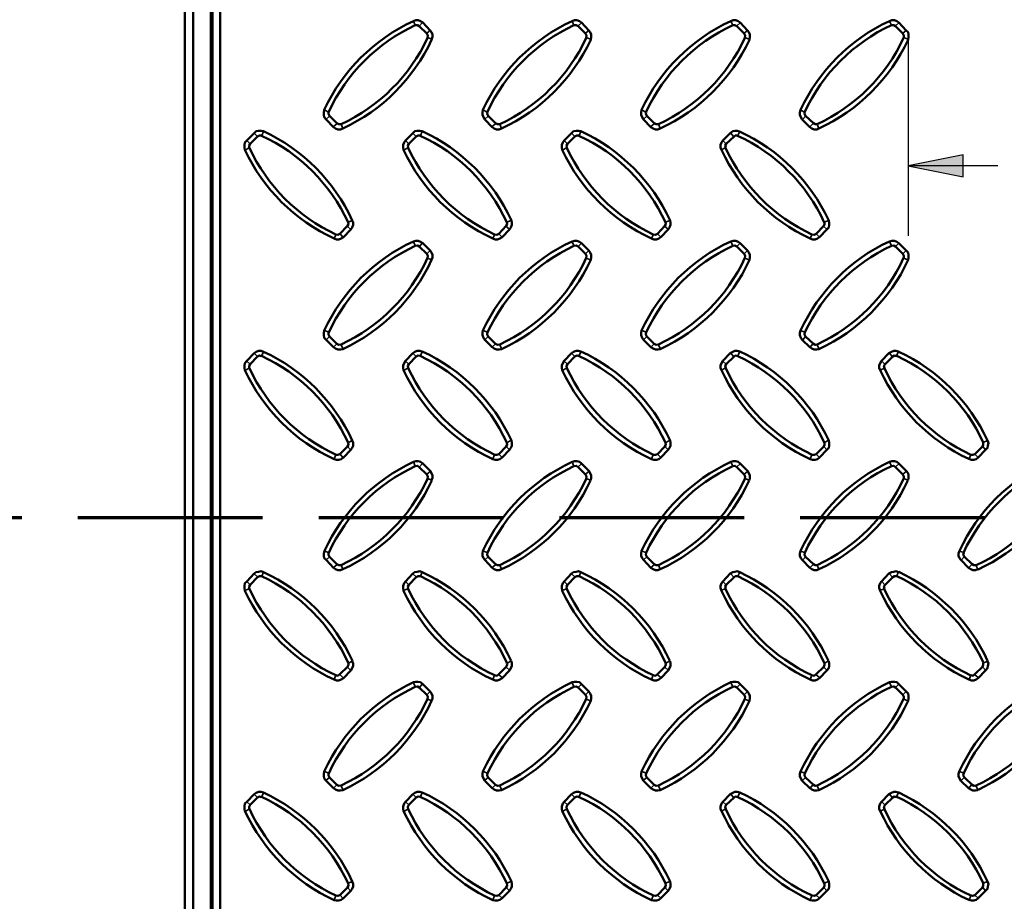
# Model space of a CAD drawing. Units: millimetres. Extents: x 1 to 15.5, y 2 to 11.
# Drawn here: x 2.5 to 4.2, y 6.9 to 8.4 of the extents above; entities that cross this region are included whole.
import ezdxf

# ---------------------------------------------------------------- set-up
doc = ezdxf.new("R2010")
doc.units = ezdxf.units.MM
doc.header["$MEASUREMENT"] = 0
doc.linetypes.add('PDF_IMPORT', pattern=[1, 0.8, -0.2])

msp = doc.modelspace()

# ---------------------------------------------------------------- hatches: boundary and pattern name
at = {"transparency": 33554559}
msp.add_hatch(color=7, dxfattribs=at).paths.add_polyline_path([(4.1733, 8.185), (4.1733, 8.185), (4.075, 8.1658), (4.1733, 8.1458)])

# ---------------------------------------------------------------- linework, layer by layer
at = {"color": 7, "lineweight": 50}
for points in [[(2.7883, 9.7867), (2.7983, 9.7767), (2.7983, 5.1075)], [(2.8467, 5.2508), (2.8467, 9.4683), (3.0042, 9.4683), (3.0042, 9.6692), (3.0042, 9.7283), (7.16, 9.7283), (7.16, 9.6692), (7.16, 9.4683), (7.42, 9.4683), (7.42, 5.2508)], [(2.83, 9.6192), (2.83, 5.2175), (2.8317, 5.2025), (2.8358, 5.1875), (2.8433, 5.1733), (2.8533, 5.1617), (2.865, 5.1517), (2.8792, 5.145), (2.8933, 5.14), (2.9092, 5.1383)], [(2.7833, 8.8075), (2.7833, 6.0758), (2.7817, 6.0608), (2.7775, 6.0458), (2.77, 6.0325), (2.76, 6.0208), (2.7483, 6.0108), (2.735, 6.0033), (2.72, 5.9992), (2.7042, 5.9975)], [(4.0458, 8.4167), (4.0492, 8.4167), (4.0525, 8.415)], [(4.0525, 8.415), (4.0658, 8.4017)], [(4.0658, 8.4017), (4.0675, 8.3983), (4.0675, 8.395)], [(3.6083, 8.255), (3.6067, 8.2583), (3.6075, 8.2617)], [(2.9, 8.205), (2.9133, 8.2183)], [(2.9133, 8.2183), (2.9167, 8.22), (2.92, 8.22)], [(3.1833, 8.205), (3.1967, 8.2183)], [(3.1967, 8.2183), (3.2, 8.22), (3.2042, 8.22)], [(3.4667, 8.205), (3.48, 8.2183)], [(3.48, 8.2183), (3.4833, 8.22), (3.4875, 8.22)], [(3.75, 8.205), (3.7642, 8.2183)], [(3.7642, 8.2183), (3.7667, 8.22), (3.7708, 8.22)], [(2.8983, 8.1983), (2.8983, 8.2017), (2.9, 8.205)], [(3.1825, 8.1983), (3.1817, 8.2017), (3.1833, 8.205)], [(3.4658, 8.1983), (3.465, 8.2017), (3.4667, 8.205)], [(3.7492, 8.1983), (3.7483, 8.2017), (3.75, 8.205)], [(3.9242, 8.0583), (3.9108, 8.0442)], [(3.9258, 8.065), (3.9258, 8.0617), (3.9242, 8.0583)], [(4.0458, 8.0225), (4.0492, 8.0233), (4.0525, 8.0217)], [(4.0525, 8.0217), (4.0658, 8.0083)], [(4.0658, 8.0083), (4.0675, 8.005), (4.0675, 8.0008)], [(2.9, 7.8117), (2.9133, 7.825)], [(2.9133, 7.825), (2.9167, 7.8267), (2.92, 7.8258)], [(2.8983, 7.8042), (2.8983, 7.8083), (2.9, 7.8117)], [(3.9258, 7.6717), (3.9258, 7.6675), (3.9242, 7.6642)], [(3.9108, 7.6508), (3.9075, 7.6492), (3.9033, 7.6492)], [(3.9242, 7.6642), (3.9108, 7.6508)], [(4.0458, 7.6292), (4.0492, 7.63), (4.0525, 7.6275)], [(4.0525, 7.6275), (4.0658, 7.6142)], [(4.0658, 7.6142), (4.0675, 7.6108), (4.0675, 7.6075)], [(3.6083, 7.4675), (3.6067, 7.4708), (3.6075, 7.4742)], [(4.1758, 7.4675), (4.1733, 7.4708), (4.1742, 7.4742)], [(4.1892, 7.4542), (4.1758, 7.4675)], [(4.1958, 7.4525), (4.1925, 7.4525), (4.1892, 7.4542)], [(4.0408, 7.4375), (4.045, 7.44), (4.0492, 7.4408), (4.0533, 7.4417), (4.0575, 7.44)], [(2.9, 7.4175), (2.9133, 7.4308)], [(2.9133, 7.4308), (2.9167, 7.4325), (2.92, 7.4325)], [(3.1833, 7.4175), (3.1967, 7.4308)], [(3.75, 7.4175), (3.7642, 7.4308)], [(4.0342, 7.4175), (4.0475, 7.4308)], [(4.0475, 7.4308), (4.0508, 7.4325), (4.0542, 7.4325)], [(2.8983, 7.4108), (2.8983, 7.4142), (2.9, 7.4175)], [(3.1825, 7.4108), (3.1817, 7.4142), (3.1833, 7.4175)], [(3.4658, 7.4108), (3.465, 7.4142), (3.4667, 7.4175)], [(3.7492, 7.4108), (3.7483, 7.4142), (3.75, 7.4175)], [(4.0325, 7.4108), (4.0317, 7.4142), (4.0342, 7.4175)], [(3.0742, 7.2708), (3.06, 7.2575)], [(3.075, 7.2775), (3.0758, 7.2742), (3.0742, 7.2708)], [(3.3575, 7.2708), (3.3442, 7.2575)], [(3.3583, 7.2775), (3.3592, 7.2742), (3.3575, 7.2708)], [(3.6408, 7.2708), (3.6275, 7.2575)], [(3.6417, 7.2775), (3.6425, 7.2742), (3.6408, 7.2708)], [(3.9242, 7.2708), (3.9108, 7.2575)], [(3.9258, 7.2775), (3.9258, 7.2742), (3.9242, 7.2708)], [(4.2075, 7.2708), (4.1942, 7.2575)], [(4.2092, 7.2775), (4.2092, 7.2742), (4.2075, 7.2708)], [(4.1942, 7.2575), (4.1908, 7.255), (4.1875, 7.2558)], [(4.0458, 7.235), (4.0492, 7.2358), (4.0525, 7.2342)], [(4.0525, 7.2342), (4.0658, 7.2208)], [(4.0658, 7.2208), (4.0675, 7.2175), (4.0675, 7.2133)], [(4.1892, 7.06), (4.1758, 7.0733)], [(4.1958, 7.0592), (4.1925, 7.0583), (4.1892, 7.06)], [(2.9, 7.0242), (2.9133, 7.0375)], [(2.9133, 7.0375), (2.9167, 7.0392), (2.92, 7.0383)], [(2.8983, 7.0167), (2.8983, 7.0208), (2.9, 7.0242)], [(3.9242, 6.8767), (3.9108, 6.8633)], [(3.9258, 6.8842), (3.9258, 6.88), (3.9242, 6.8767)]]:
    msp.add_lwpolyline(points, dxfattribs=at)
at = {"color": 7, "lineweight": 35}
for points in [[(2.8333, 9.3242), (2.8333, 5.4367)], [(3.1917, 8.4242), (3.195, 8.4167)], [(3.475, 8.4242), (3.4783, 8.4167)], [(3.7583, 8.4242), (3.7617, 8.4167)], [(4.0417, 8.4242), (4.045, 8.4167)], [(3.2075, 8.4208), (3.2025, 8.4158)], [(3.2217, 8.4075), (3.2158, 8.4025)], [(3.4917, 8.4208), (3.4858, 8.4158)], [(3.505, 8.4075), (3.4992, 8.4025)], [(3.775, 8.4208), (3.7692, 8.4158)], [(3.7883, 8.4075), (3.7825, 8.4025)], [(4.0583, 8.4208), (4.0525, 8.4158)], [(4.0717, 8.4075), (4.0658, 8.4025)], [(3.2242, 8.3917), (3.2175, 8.395)], [(3.5075, 8.3917), (3.5008, 8.395)], [(3.7908, 8.3917), (3.7842, 8.395)], [(4.0742, 8.3917), (4.0675, 8.395)], [(3.0333, 8.265), (3.04, 8.2617)], [(3.3167, 8.265), (3.3233, 8.2617)], [(3.6, 8.265), (3.6067, 8.2617)], [(3.8833, 8.265), (3.89, 8.2617)], [(3.0358, 8.2492), (3.0417, 8.2542)], [(3.3192, 8.2492), (3.325, 8.2542)], [(3.6025, 8.2492), (3.6083, 8.2542)], [(3.8867, 8.2492), (3.8917, 8.2542)], [(3.0492, 8.2358), (3.055, 8.2408)], [(3.0658, 8.2325), (3.0625, 8.24)], [(3.3325, 8.2358), (3.3383, 8.2408)], [(3.3492, 8.2325), (3.3458, 8.24)], [(3.6158, 8.2358), (3.6217, 8.2408)], [(3.6325, 8.2325), (3.6292, 8.24)], [(3.9, 8.2358), (3.905, 8.2408)], [(3.9158, 8.2325), (3.9125, 8.24)], [(2.8942, 8.2108), (2.9, 8.205)], [(2.9075, 8.2242), (2.9133, 8.2183)], [(2.9242, 8.2267), (2.9208, 8.22)], [(3.1775, 8.2108), (3.1833, 8.205)], [(3.1908, 8.2242), (3.1967, 8.2183)], [(3.2075, 8.2267), (3.2042, 8.22)], [(3.4608, 8.2108), (3.4667, 8.205)], [(3.4742, 8.2242), (3.48, 8.2183)], [(3.4908, 8.2267), (3.4875, 8.22)], [(3.7442, 8.2108), (3.75, 8.205)], [(3.7583, 8.2242), (3.7633, 8.2183)], [(3.7742, 8.2267), (3.7708, 8.22)], [(2.8917, 8.1942), (2.8983, 8.1975)], [(3.175, 8.1942), (3.1817, 8.1975)], [(3.4583, 8.1942), (3.465, 8.1975)], [(3.7417, 8.1942), (3.7483, 8.1975)], [(3.0792, 8.0525), (3.0742, 8.0575)], [(3.0825, 8.0683), (3.0758, 8.065)], [(3.3633, 8.0525), (3.3575, 8.0575)], [(3.3658, 8.0683), (3.3592, 8.065)], [(3.6467, 8.0525), (3.6408, 8.0575)], [(3.6492, 8.0683), (3.6425, 8.065)], [(3.93, 8.0525), (3.9242, 8.0575)], [(3.9325, 8.0683), (3.9258, 8.065)], [(3.05, 8.0358), (3.0533, 8.0425)], [(3.0658, 8.0383), (3.0608, 8.0442)], [(3.3333, 8.0358), (3.3367, 8.0425)], [(3.35, 8.0383), (3.3442, 8.0442)], [(3.6167, 8.0358), (3.62, 8.0425)], [(3.6333, 8.0383), (3.6275, 8.0442)], [(3.9, 8.0358), (3.9033, 8.0425)], [(3.9167, 8.0383), (3.9108, 8.0442)], [(3.1917, 8.03), (3.195, 8.0233)], [(3.2075, 8.0275), (3.2025, 8.0217)], [(3.475, 8.03), (3.4783, 8.0233)], [(3.4917, 8.0275), (3.4858, 8.0217)], [(3.7583, 8.03), (3.7617, 8.0233)], [(3.775, 8.0275), (3.7692, 8.0217)], [(4.0417, 8.03), (4.045, 8.0233)], [(4.0583, 8.0275), (4.0525, 8.0217)], [(3.2217, 8.0142), (3.2158, 8.0083)], [(3.2242, 7.9975), (3.2175, 8.0008)], [(3.505, 8.0142), (3.4992, 8.0083)], [(3.5075, 7.9975), (3.5008, 8.0008)], [(3.7883, 8.0142), (3.7825, 8.0083)], [(3.7908, 7.9975), (3.7842, 8.0008)], [(4.0717, 8.0142), (4.0658, 8.0083)], [(4.0742, 7.9975), (4.0675, 8.0008)], [(3.0333, 7.8717), (3.04, 7.8683)], [(3.0358, 7.855), (3.0417, 7.8608)], [(3.3167, 7.8717), (3.3233, 7.8683)], [(3.3192, 7.855), (3.325, 7.8608)], [(3.6, 7.8717), (3.6067, 7.8683)], [(3.6025, 7.855), (3.6083, 7.8608)], [(3.8833, 7.8717), (3.89, 7.8683)], [(3.8867, 7.855), (3.8917, 7.8608)], [(3.0492, 7.8417), (3.055, 7.8475)], [(3.0658, 7.8392), (3.0625, 7.8458)], [(3.3325, 7.8417), (3.3383, 7.8475)], [(3.3492, 7.8392), (3.3458, 7.8458)], [(3.6158, 7.8417), (3.6217, 7.8475)], [(3.6325, 7.8392), (3.6292, 7.8458)], [(3.9, 7.8417), (3.905, 7.8475)], [(3.9158, 7.8392), (3.9125, 7.8458)], [(2.9075, 7.8308), (2.9133, 7.825)], [(2.9242, 7.8333), (2.9208, 7.8267)], [(3.1908, 7.8308), (3.1967, 7.825)], [(3.2075, 7.8333), (3.2042, 7.8267)], [(3.4742, 7.8308), (3.48, 7.825)], [(3.4908, 7.8333), (3.4875, 7.8267)], [(3.7583, 7.8308), (3.7633, 7.825)], [(3.7742, 7.8333), (3.7708, 7.8267)], [(4.0417, 7.8308), (4.0467, 7.825)], [(4.0575, 7.8333), (4.0542, 7.8267)], [(2.8942, 7.8167), (2.9, 7.8117)], [(3.1775, 7.8167), (3.1833, 7.8117)], [(3.4608, 7.8167), (3.4667, 7.8117)], [(3.7442, 7.8167), (3.75, 7.8117)], [(4.0283, 7.8167), (4.0333, 7.8117)], [(2.8917, 7.8008), (2.8983, 7.8042)], [(3.175, 7.8008), (3.1817, 7.8042)], [(3.4583, 7.8008), (3.465, 7.8042)], [(3.7417, 7.8008), (3.7483, 7.8042)], [(4.025, 7.8008), (4.0325, 7.8042)], [(3.0825, 7.675), (3.0758, 7.6717)], [(3.3658, 7.675), (3.3592, 7.6717)], [(3.6492, 7.675), (3.6425, 7.6717)], [(3.9325, 7.675), (3.9258, 7.6717)], [(4.2167, 7.675), (4.2092, 7.6717)], [(3.05, 7.6425), (3.0533, 7.6492)], [(3.0658, 7.645), (3.0608, 7.6508)], [(3.0792, 7.6583), (3.0742, 7.6642)], [(3.3333, 7.6425), (3.3367, 7.6492)], [(3.35, 7.645), (3.3442, 7.6508)], [(3.3633, 7.6583), (3.3575, 7.6642)], [(3.6167, 7.6425), (3.62, 7.6492)], [(3.6333, 7.645), (3.6275, 7.6508)], [(3.6467, 7.6583), (3.6408, 7.6642)], [(3.9, 7.6425), (3.9033, 7.6492)], [(3.9167, 7.645), (3.9108, 7.6508)], [(3.93, 7.6583), (3.9242, 7.6642)], [(4.1842, 7.6425), (4.1867, 7.6492)], [(4.2, 7.645), (4.1942, 7.6508)], [(4.2133, 7.6583), (4.2083, 7.6642)], [(3.1917, 7.6367), (3.195, 7.6292)], [(3.2075, 7.6333), (3.2025, 7.6283)], [(3.475, 7.6367), (3.4783, 7.6292)], [(3.4917, 7.6333), (3.4858, 7.6283)], [(3.7583, 7.6367), (3.7617, 7.6292)], [(3.775, 7.6333), (3.7692, 7.6283)], [(4.0417, 7.6367), (4.045, 7.6292)], [(4.0583, 7.6333), (4.0525, 7.6283)], [(3.2217, 7.62), (3.2158, 7.615)], [(3.505, 7.62), (3.4992, 7.615)], [(3.7883, 7.62), (3.7825, 7.615)], [(4.0717, 7.62), (4.0658, 7.615)], [(3.2242, 7.6042), (3.2175, 7.6075)], [(3.5075, 7.6042), (3.5008, 7.6075)], [(3.7908, 7.6042), (3.7842, 7.6075)], [(4.0742, 7.6042), (4.0675, 7.6075)], [(3.0333, 7.4775), (3.04, 7.475)], [(3.3167, 7.4775), (3.3233, 7.475)], [(3.6, 7.4775), (3.6067, 7.475)], [(3.8833, 7.4775), (3.89, 7.475)], [(4.1667, 7.4775), (4.1742, 7.475)], [(3.0358, 7.4617), (3.0417, 7.4675)], [(3.3192, 7.4617), (3.325, 7.4675)], [(3.6025, 7.4617), (3.6083, 7.4675)], [(3.8867, 7.4617), (3.8917, 7.4675)], [(4.17, 7.4617), (4.175, 7.4675)], [(2.9075, 7.4367), (2.9133, 7.4317)], [(2.9242, 7.44), (2.9208, 7.4325)], [(3.0492, 7.4483), (3.055, 7.4533)], [(3.0658, 7.445), (3.0625, 7.4525)], [(3.1908, 7.4367), (3.1967, 7.4317)], [(3.2075, 7.44), (3.2042, 7.4325)], [(3.3325, 7.4483), (3.3383, 7.4533)], [(3.3492, 7.445), (3.3458, 7.4525)], [(3.4742, 7.4367), (3.48, 7.4317)], [(3.4908, 7.44), (3.4875, 7.4325)], [(3.6158, 7.4483), (3.6217, 7.4533)], [(3.6325, 7.445), (3.6292, 7.4525)], [(3.7583, 7.4367), (3.7633, 7.4317)], [(3.7742, 7.44), (3.7708, 7.4325)], [(3.9, 7.4483), (3.905, 7.4533)], [(3.9158, 7.445), (3.9125, 7.4525)], [(4.0417, 7.4367), (4.0467, 7.4317)], [(4.0575, 7.44), (4.0542, 7.4325)], [(4.1833, 7.4483), (4.1883, 7.4533)], [(4.1992, 7.445), (4.1958, 7.4525)], [(2.8942, 7.4233), (2.9, 7.4175)], [(3.1775, 7.4233), (3.1833, 7.4175)], [(3.4608, 7.4233), (3.4667, 7.4175)], [(3.7442, 7.4233), (3.75, 7.4175)], [(4.0283, 7.4233), (4.0333, 7.4175)], [(2.8917, 7.4075), (2.8983, 7.41)], [(3.175, 7.4075), (3.1817, 7.41)], [(3.4583, 7.4075), (3.465, 7.41)], [(3.7417, 7.4075), (3.7483, 7.41)], [(4.025, 7.4075), (4.0325, 7.41)], [(3.0825, 7.2808), (3.0758, 7.2775)], [(3.3658, 7.2808), (3.3592, 7.2775)], [(3.6492, 7.2808), (3.6425, 7.2775)], [(3.9325, 7.2808), (3.9258, 7.2775)], [(4.2167, 7.2808), (4.2092, 7.2775)], [(3.0792, 7.265), (3.0742, 7.27)], [(3.3633, 7.265), (3.3575, 7.27)], [(3.6467, 7.265), (3.6408, 7.27)], [(3.93, 7.265), (3.9242, 7.27)], [(4.2133, 7.265), (4.2083, 7.27)], [(3.05, 7.2483), (3.0533, 7.2558)], [(3.0658, 7.2517), (3.0608, 7.2567)], [(3.3333, 7.2483), (3.3367, 7.2558)], [(3.35, 7.2517), (3.3442, 7.2567)], [(3.6167, 7.2483), (3.62, 7.2558)], [(3.6333, 7.2517), (3.6275, 7.2567)], [(3.9, 7.2483), (3.9033, 7.2558)], [(3.9167, 7.2517), (3.9108, 7.2567)], [(4.1842, 7.2483), (4.1867, 7.2558)], [(4.2, 7.2517), (4.1942, 7.2567)], [(3.1917, 7.2425), (3.195, 7.2358)], [(3.2075, 7.24), (3.2025, 7.2342)], [(3.2217, 7.2267), (3.2158, 7.2208)], [(3.475, 7.2425), (3.4783, 7.2358)], [(3.4917, 7.24), (3.4858, 7.2342)], [(3.505, 7.2267), (3.4992, 7.2208)], [(3.7583, 7.2425), (3.7617, 7.2358)], [(3.775, 7.24), (3.7692, 7.2342)], [(3.7883, 7.2267), (3.7825, 7.2208)], [(4.0417, 7.2425), (4.045, 7.2358)], [(4.0583, 7.24), (4.0525, 7.2342)], [(4.0717, 7.2267), (4.0658, 7.2208)], [(3.2242, 7.21), (3.2175, 7.2133)], [(3.5075, 7.21), (3.5008, 7.2133)], [(3.7908, 7.21), (3.7842, 7.2133)], [(4.0742, 7.21), (4.0675, 7.2133)], [(3.0333, 7.0842), (3.04, 7.0808)], [(3.0358, 7.0683), (3.0417, 7.0733)], [(3.3167, 7.0842), (3.3233, 7.0808)], [(3.3192, 7.0683), (3.325, 7.0733)], [(3.6, 7.0842), (3.6067, 7.0808)], [(3.6025, 7.0683), (3.6083, 7.0733)], [(3.8833, 7.0842), (3.89, 7.0808)], [(3.8867, 7.0683), (3.8917, 7.0733)], [(4.1667, 7.0842), (4.1742, 7.0808)], [(4.17, 7.0683), (4.175, 7.0733)], [(3.0492, 7.0542), (3.055, 7.06)], [(3.0658, 7.0517), (3.0625, 7.0583)], [(3.3325, 7.0542), (3.3383, 7.06)], [(3.3492, 7.0517), (3.3458, 7.0583)], [(3.6158, 7.0542), (3.6217, 7.06)], [(3.6325, 7.0517), (3.6292, 7.0583)], [(3.9, 7.0542), (3.905, 7.06)], [(3.9158, 7.0517), (3.9125, 7.0583)], [(4.1833, 7.0542), (4.1883, 7.06)], [(4.1992, 7.0517), (4.1958, 7.0583)], [(2.9075, 7.0433), (2.9133, 7.0375)], [(2.9242, 7.0458), (2.9208, 7.0392)], [(3.1908, 7.0433), (3.1967, 7.0375)], [(3.2075, 7.0458), (3.2042, 7.0392)], [(3.4742, 7.0433), (3.48, 7.0375)], [(3.4908, 7.0458), (3.4875, 7.0392)], [(3.7583, 7.0433), (3.7633, 7.0375)], [(3.7742, 7.0458), (3.7708, 7.0392)], [(4.0417, 7.0433), (4.0467, 7.0375)], [(4.0575, 7.0458), (4.0542, 7.0392)], [(2.8917, 7.0133), (2.8983, 7.0167)], [(2.8942, 7.03), (2.9, 7.0242)], [(3.175, 7.0133), (3.1817, 7.0167)], [(3.1775, 7.03), (3.1833, 7.0242)], [(3.4583, 7.0133), (3.465, 7.0167)], [(3.4608, 7.03), (3.4667, 7.0242)], [(3.7417, 7.0133), (3.7483, 7.0167)], [(3.7442, 7.03), (3.75, 7.0242)], [(4.025, 7.0133), (4.0325, 7.0167)], [(4.0283, 7.03), (4.0333, 7.0242)], [(3.0792, 6.8708), (3.0742, 6.8767)], [(3.0825, 6.8875), (3.0758, 6.8842)], [(3.3633, 6.8708), (3.3575, 6.8767)], [(3.3658, 6.8875), (3.3592, 6.8842)], [(3.6467, 6.8708), (3.6408, 6.8767)], [(3.6492, 6.8875), (3.6425, 6.8842)], [(3.93, 6.8708), (3.9242, 6.8767)], [(3.9325, 6.8875), (3.9258, 6.8842)], [(4.2133, 6.8708), (4.2083, 6.8767)], [(4.2167, 6.8875), (4.2092, 6.8842)], [(3.05, 6.855), (3.0533, 6.8617)], [(3.0658, 6.8575), (3.0608, 6.8633)], [(3.3333, 6.855), (3.3367, 6.8617)], [(3.35, 6.8575), (3.3442, 6.8633)], [(3.6167, 6.855), (3.62, 6.8617)], [(3.6333, 6.8575), (3.6275, 6.8633)], [(3.9, 6.855), (3.9033, 6.8617)], [(3.9167, 6.8575), (3.9108, 6.8633)], [(4.1842, 6.855), (4.1867, 6.8617)], [(4.2, 6.8575), (4.1942, 6.8633)]]:
    msp.add_lwpolyline(points, dxfattribs=at)
at = {"color": 7, "lineweight": 50}
for points in [[(3.1917, 8.4242), (3.1958, 8.4258), (3.2, 8.4258), (3.2042, 8.4242), (3.2083, 8.4217), (3.2217, 8.4075), (3.2242, 8.4042), (3.2258, 8.4), (3.2258, 8.3958), (3.2242, 8.3908, -0.177098), (3.0658, 8.2325), (3.0617, 8.2308), (3.0567, 8.2308), (3.0525, 8.2325), (3.0492, 8.235), (3.0358, 8.2483), (3.0325, 8.2525), (3.0317, 8.2567), (3.0317, 8.2608), (3.0325, 8.2658, -0.177098)], [(3.3492, 8.2325), (3.345, 8.2308), (3.34, 8.2308), (3.3358, 8.2325), (3.3325, 8.235), (3.3192, 8.2483), (3.3167, 8.2525), (3.315, 8.2567), (3.315, 8.2608), (3.3158, 8.2658, -0.177098), (3.475, 8.4242), (3.4792, 8.4258), (3.4833, 8.4258), (3.4883, 8.4242), (3.4917, 8.4217), (3.505, 8.4075), (3.5075, 8.4042), (3.5092, 8.4), (3.5092, 8.3958), (3.5083, 8.3908, -0.177098)], [(3.6325, 8.2325), (3.6283, 8.2308), (3.6242, 8.2308), (3.62, 8.2325), (3.6158, 8.235), (3.6025, 8.2483), (3.6, 8.2525), (3.5983, 8.2567), (3.5983, 8.2608), (3.5992, 8.2658, -0.177098), (3.7583, 8.4242), (3.7625, 8.4258), (3.7675, 8.4258), (3.7717, 8.4242), (3.775, 8.4217), (3.7883, 8.4075), (3.7908, 8.4042), (3.7925, 8.4), (3.7925, 8.3958), (3.7917, 8.3908, -0.177098)], [(3.9158, 8.2325), (3.9117, 8.2308), (3.9075, 8.2308), (3.9033, 8.2325), (3.8992, 8.235), (3.8858, 8.2483), (3.8833, 8.2525), (3.8817, 8.2567), (3.8817, 8.2608), (3.883, 8.2657, -0.177098), (4.0417, 8.4242), (4.0458, 8.4258), (4.0508, 8.4258), (4.055, 8.4242), (4.0583, 8.4217), (4.0717, 8.4075), (4.075, 8.4042), (4.0758, 8.4), (4.0758, 8.3958), (4.075, 8.3908, -0.177098)], [(2.8908, 8.1942), (2.89, 8.1983), (2.89, 8.2033), (2.8908, 8.2075), (2.8942, 8.2108), (2.9075, 8.2242), (2.9108, 8.2275), (2.915, 8.2283), (2.92, 8.2283), (2.9242, 8.2275, -0.177098), (3.0825, 8.0683), (3.0842, 8.0642), (3.0842, 8.06), (3.0825, 8.0558), (3.08, 8.0517), (3.0667, 8.0383), (3.0625, 8.0358), (3.0583, 8.0342), (3.0542, 8.0342), (3.05, 8.0358, -0.177098)], [(3.1742, 8.1942), (3.1733, 8.1983), (3.1733, 8.2033), (3.175, 8.2075), (3.1775, 8.2108), (3.1908, 8.2242), (3.1942, 8.2275), (3.1983, 8.2283), (3.2033, 8.2283), (3.2075, 8.2275, -0.177098), (3.3667, 8.0683), (3.3675, 8.0642), (3.3675, 8.06), (3.3658, 8.0558), (3.3633, 8.0517), (3.35, 8.0383), (3.3458, 8.0358), (3.3417, 8.0342), (3.3375, 8.0342), (3.3333, 8.0358, -0.177098)], [(3.4575, 8.1942), (3.4567, 8.1983), (3.4567, 8.2033), (3.4583, 8.2075), (3.4608, 8.2108), (3.4742, 8.2242), (3.4775, 8.2275), (3.4825, 8.2283), (3.4867, 8.2283), (3.4908, 8.2275, -0.177098), (3.65, 8.0683), (3.6508, 8.0642), (3.6508, 8.06), (3.6492, 8.0558), (3.6467, 8.0517), (3.6333, 8.0383), (3.63, 8.0358), (3.6258, 8.0342), (3.6208, 8.0342), (3.6167, 8.0358, -0.177098)], [(3.7417, 8.1942), (3.74, 8.1983), (3.74, 8.2033), (3.7417, 8.2075), (3.7442, 8.2108), (3.7575, 8.2242), (3.7617, 8.2275), (3.7658, 8.2283), (3.77, 8.2283), (3.7741, 8.227, -0.177098), (3.9333, 8.0683), (3.9342, 8.0642), (3.9342, 8.06), (3.9333, 8.0558), (3.93, 8.0517), (3.9167, 8.0383), (3.9133, 8.0358), (3.9092, 8.0342), (3.9042, 8.0342), (3.9, 8.0358, -0.177098)], [(3.0658, 7.8383), (3.0617, 7.8375), (3.0567, 7.8375), (3.0525, 7.8392), (3.0492, 7.8417), (3.0358, 7.855), (3.0325, 7.8583), (3.0317, 7.8633), (3.0317, 7.8675), (3.0325, 7.8717, -0.177098), (3.1917, 8.0308), (3.1958, 8.0317), (3.2, 8.0317), (3.2042, 8.03), (3.2083, 8.0275), (3.2217, 8.0142), (3.2242, 8.0108), (3.2258, 8.0067), (3.2258, 8.0017), (3.2242, 7.9975, -0.177098)], [(3.3492, 7.8383), (3.345, 7.8375), (3.34, 7.8375), (3.3358, 7.8392), (3.3325, 7.8417), (3.3192, 7.855), (3.3167, 7.8583), (3.315, 7.8633), (3.315, 7.8675), (3.3158, 7.8717, -0.177098), (3.475, 8.0308), (3.4792, 8.0317), (3.4833, 8.0317), (3.4883, 8.03), (3.4917, 8.0275), (3.505, 8.0142), (3.5075, 8.0108), (3.5092, 8.0067), (3.5092, 8.0017), (3.5083, 7.9975, -0.177098)], [(3.6325, 7.8383), (3.6283, 7.8375), (3.6242, 7.8375), (3.62, 7.8392), (3.6158, 7.8417), (3.6025, 7.855), (3.6, 7.8583), (3.5983, 7.8633), (3.5983, 7.8675), (3.5992, 7.8717, -0.177098), (3.7583, 8.0308), (3.7625, 8.0317), (3.7675, 8.0317), (3.7717, 8.03), (3.775, 8.0275), (3.7883, 8.0142), (3.7908, 8.0108), (3.7925, 8.0067), (3.7925, 8.0017), (3.7917, 7.9975, -0.177098)], [(3.9158, 7.8383), (3.9117, 7.8375), (3.9075, 7.8375), (3.9033, 7.8392), (3.8992, 7.8417), (3.8858, 7.855), (3.8833, 7.8583), (3.8817, 7.8633), (3.8817, 7.8675), (3.883, 7.8716, -0.177098), (4.0417, 8.0308), (4.0458, 8.0317), (4.0508, 8.0317), (4.055, 8.03), (4.0583, 8.0275), (4.0717, 8.0142), (4.075, 8.0108), (4.0758, 8.0067), (4.0758, 8.0017), (4.075, 7.9975, -0.177098)], [(2.8908, 7.8008), (2.89, 7.805), (2.89, 7.8092), (2.8908, 7.8133), (2.8942, 7.8175), (2.9075, 7.8308), (2.9108, 7.8333), (2.915, 7.835), (2.92, 7.835), (2.9241, 7.8337, -0.177098), (3.0825, 7.675), (3.0842, 7.6708), (3.0842, 7.6658), (3.0825, 7.6617), (3.08, 7.6583), (3.0667, 7.645), (3.0625, 7.6417), (3.0583, 7.6408), (3.0542, 7.6408), (3.05, 7.6417, -0.177098)], [(3.3667, 7.675), (3.3675, 7.6708), (3.3675, 7.6658), (3.3658, 7.6617), (3.3633, 7.6583), (3.35, 7.645), (3.3458, 7.6417), (3.3417, 7.6408), (3.3375, 7.6408), (3.3333, 7.6417, -0.177098), (3.1742, 7.8008), (3.1733, 7.805), (3.1733, 7.8092), (3.175, 7.8133), (3.1775, 7.8175), (3.1908, 7.8308), (3.1942, 7.8333), (3.1983, 7.835), (3.2033, 7.835), (3.2075, 7.8342, -0.177098)], [(3.4575, 7.8008), (3.4567, 7.805), (3.4567, 7.8092), (3.4583, 7.8133), (3.4608, 7.8175), (3.4742, 7.8308), (3.4775, 7.8333), (3.4825, 7.835), (3.4867, 7.835), (3.4908, 7.8342, -0.177098), (3.65, 7.675), (3.6508, 7.6708), (3.6508, 7.6658), (3.6492, 7.6617), (3.6467, 7.6583), (3.6333, 7.645), (3.63, 7.6417), (3.6258, 7.6408), (3.6208, 7.6408), (3.6167, 7.6417, -0.177098)], [(3.7417, 7.8008), (3.74, 7.805), (3.74, 7.8092), (3.7417, 7.8133), (3.7442, 7.8175), (3.7575, 7.8308), (3.7617, 7.8333), (3.7658, 7.835), (3.77, 7.835), (3.7742, 7.8342, -0.177098), (3.9333, 7.675), (3.9342, 7.6708), (3.9342, 7.6658), (3.9333, 7.6617), (3.93, 7.6583), (3.9167, 7.645), (3.9133, 7.6417), (3.9092, 7.6408), (3.9042, 7.6408), (3.9, 7.6417, -0.177098)], [(3.0658, 7.0508), (3.0617, 7.05), (3.0567, 7.05), (3.0525, 7.0517), (3.0492, 7.0542), (3.0358, 7.0675), (3.0325, 7.0717), (3.0317, 7.0758), (3.0317, 7.08), (3.0325, 7.0842, -0.177098), (3.1917, 7.2433), (3.1958, 7.2442), (3.2, 7.2442), (3.2042, 7.2433), (3.2083, 7.24), (3.2217, 7.2267), (3.2242, 7.2233), (3.2258, 7.2192), (3.2258, 7.2142), (3.2242, 7.21, -0.177098)], [(3.3492, 7.0508), (3.345, 7.05), (3.34, 7.05), (3.3358, 7.0517), (3.3325, 7.0542), (3.3192, 7.0675), (3.3167, 7.0717), (3.315, 7.0758), (3.315, 7.08), (3.3158, 7.0842, -0.177098), (3.475, 7.2433), (3.4792, 7.2442), (3.4833, 7.2442), (3.4883, 7.2433), (3.4917, 7.24), (3.505, 7.2267), (3.5075, 7.2233), (3.5092, 7.2192), (3.5092, 7.2142), (3.5083, 7.21, -0.177098)], [(3.6325, 7.0508), (3.6283, 7.05), (3.6242, 7.05), (3.62, 7.0517), (3.6158, 7.0542), (3.6025, 7.0675), (3.6, 7.0717), (3.5983, 7.0758), (3.5983, 7.08), (3.5992, 7.0842, -0.177098), (3.7583, 7.2433), (3.7625, 7.2442), (3.7675, 7.2442), (3.7717, 7.2433), (3.775, 7.24), (3.7883, 7.2267), (3.7908, 7.2233), (3.7925, 7.2192), (3.7925, 7.2142), (3.7917, 7.21, -0.177098)], [(3.9158, 7.0508), (3.9117, 7.05), (3.9075, 7.05), (3.9033, 7.0517), (3.8992, 7.0542), (3.8858, 7.0675), (3.8833, 7.0717), (3.8817, 7.0758), (3.8817, 7.08), (3.883, 7.0841, -0.177098), (4.0417, 7.2433), (4.0458, 7.2442), (4.0508, 7.2442), (4.055, 7.2433), (4.0583, 7.24), (4.0717, 7.2267), (4.075, 7.2233), (4.0758, 7.2192), (4.0758, 7.2142), (4.075, 7.21, -0.177098)], [(2.8908, 7.0133), (2.89, 7.0175), (2.89, 7.0217), (2.8908, 7.0267), (2.8942, 7.03), (2.9075, 7.0433), (2.9108, 7.0458), (2.915, 7.0475), (2.92, 7.0475), (2.9241, 7.0462, -0.177098), (3.0825, 6.8875), (3.0842, 6.8833), (3.0842, 6.8783), (3.0825, 6.8742), (3.08, 6.8708), (3.0667, 6.8575), (3.0625, 6.855), (3.0583, 6.8533), (3.0542, 6.8533), (3.05, 6.8542, -0.177098)], [(3.3667, 6.8875), (3.3675, 6.8833), (3.3675, 6.8783), (3.3658, 6.8742), (3.3633, 6.8708), (3.35, 6.8575), (3.3458, 6.855), (3.3417, 6.8533), (3.3375, 6.8533), (3.3333, 6.8542, -0.177098), (3.1742, 7.0133), (3.1733, 7.0175), (3.1733, 7.0217), (3.175, 7.0267), (3.1775, 7.03), (3.1908, 7.0433), (3.1942, 7.0458), (3.1983, 7.0475), (3.2033, 7.0475), (3.2075, 7.0467, -0.177098)], [(3.4575, 7.0133), (3.4567, 7.0175), (3.4567, 7.0217), (3.4583, 7.0267), (3.4608, 7.03), (3.4742, 7.0433), (3.4775, 7.0458), (3.4825, 7.0475), (3.4867, 7.0475), (3.4908, 7.0467, -0.177098), (3.65, 6.8875), (3.6508, 6.8833), (3.6508, 6.8783), (3.6492, 6.8742), (3.6467, 6.8708), (3.6333, 6.8575), (3.63, 6.855), (3.6258, 6.8533), (3.6208, 6.8533), (3.6167, 6.8542, -0.177098)], [(3.7417, 7.0133), (3.74, 7.0175), (3.74, 7.0217), (3.7417, 7.0267), (3.7442, 7.03), (3.7575, 7.0433), (3.7617, 7.0458), (3.7658, 7.0475), (3.77, 7.0475), (3.7742, 7.0467, -0.177098), (3.9333, 6.8875), (3.9342, 6.8833), (3.9342, 6.8783), (3.9333, 6.8742), (3.93, 6.8708), (3.9167, 6.8575), (3.9133, 6.855), (3.9092, 6.8533), (3.9042, 6.8533), (3.9, 6.8542, -0.177098)]]:
    msp.add_lwpolyline(points, format="xyb", close=True, dxfattribs=at)
for points in [[(3.0405, 8.2622, -0.177063), (3.195, 8.4167), (3.1992, 8.4167), (3.2017, 8.415), (3.2158, 8.4017), (3.2175, 8.3983), (3.2167, 8.395)], [(3.3238, 8.2622, -0.177063), (3.4783, 8.4167), (3.4825, 8.4167), (3.4858, 8.415), (3.4992, 8.4017), (3.5008, 8.3983), (3.5, 8.395)], [(3.6072, 8.2622, -0.177063), (3.7617, 8.4167), (3.7658, 8.4167), (3.7692, 8.415), (3.7825, 8.4017), (3.7842, 8.3983), (3.7833, 8.395)], [(3.217, 8.3944, -0.177063), (3.0625, 8.24), (3.0583, 8.24), (3.055, 8.2417), (3.0417, 8.255), (3.04, 8.2583), (3.04, 8.2617)], [(3.5003, 8.3944, -0.177063), (3.3458, 8.24), (3.3417, 8.24), (3.3383, 8.2417), (3.325, 8.255), (3.3233, 8.2583), (3.3242, 8.2617)], [(3.7836, 8.3944, -0.177063), (3.6292, 8.24), (3.625, 8.24), (3.6217, 8.2417), (3.6083, 8.255)], [(4.067, 8.3944, -0.177063), (3.9125, 8.24), (3.9092, 8.24), (3.9058, 8.2417), (3.8917, 8.255), (3.89, 8.2583), (3.8908, 8.2617)], [(2.9206, 8.2195, -0.177063), (3.075, 8.065), (3.0758, 8.0617), (3.0742, 8.0583), (3.06, 8.0442), (3.0567, 8.0425), (3.0533, 8.0433, -0.177063), (2.8988, 8.1978)], [(3.2039, 8.2195, -0.177063), (3.3583, 8.065), (3.3592, 8.0617), (3.3575, 8.0583), (3.3442, 8.0442), (3.3408, 8.0425), (3.3367, 8.0433, -0.177063), (3.1822, 8.1978)], [(3.4872, 8.2195, -0.177063), (3.6417, 8.065), (3.6425, 8.0617), (3.6408, 8.0583), (3.6275, 8.0442), (3.6242, 8.0425), (3.62, 8.0433, -0.177063), (3.4655, 8.1978)], [(3.9108, 8.0442), (3.9075, 8.0425), (3.9033, 8.0433, -0.177063), (3.7488, 8.1978)], [(3.0405, 7.8681, -0.177063), (3.195, 8.0225), (3.1992, 8.0233), (3.2017, 8.0217), (3.2158, 8.0083), (3.2175, 8.005), (3.217, 8.0011, -0.177063), (3.0625, 7.8467), (3.0583, 7.8458), (3.055, 7.8475), (3.0417, 7.8608), (3.04, 7.8642), (3.04, 7.8683)], [(3.4783, 8.0225), (3.4825, 8.0233), (3.4858, 8.0217), (3.4992, 8.0083), (3.5008, 8.005), (3.5003, 8.0011, -0.177063), (3.3458, 7.8467), (3.3417, 7.8458), (3.3383, 7.8475), (3.325, 7.8608), (3.3233, 7.8642), (3.3242, 7.8683, -0.177063), (3.4783, 8.0225)], [(3.7617, 8.0225), (3.7658, 8.0233), (3.7692, 8.0217), (3.7825, 8.0083), (3.7842, 8.005), (3.7836, 8.0011, -0.177063), (3.6292, 7.8467), (3.625, 7.8458), (3.6217, 7.8475), (3.6083, 7.8608), (3.6067, 7.8642), (3.6075, 7.8683, -0.177063), (3.7617, 8.0225)], [(4.067, 8.0011, -0.177063), (3.9125, 7.8467), (3.9092, 7.8458), (3.9058, 7.8475), (3.8917, 7.8608), (3.89, 7.8642), (3.8908, 7.8683, -0.177063), (4.0453, 8.0228)], [(2.9206, 7.8262, -0.177063), (3.075, 7.6717), (3.0758, 7.6675), (3.0742, 7.6642), (3.06, 7.6508), (3.0567, 7.6492), (3.0533, 7.6492)], [(3.3369, 7.6497, -0.177063), (3.1825, 7.8042), (3.1817, 7.8083), (3.1833, 7.8117), (3.1967, 7.825), (3.2, 7.8267), (3.2039, 7.8262, -0.177063), (3.3583, 7.6717), (3.3592, 7.6675), (3.3575, 7.6642), (3.3442, 7.6508), (3.3408, 7.6492), (3.3367, 7.6492)], [(3.6203, 7.6497, -0.177063), (3.4658, 7.8042), (3.465, 7.8083), (3.4667, 7.8117), (3.48, 7.825), (3.4833, 7.8267), (3.4875, 7.8258, -0.177063), (3.6417, 7.6717), (3.6425, 7.6675), (3.6408, 7.6642), (3.6275, 7.6508), (3.6242, 7.6492), (3.62, 7.6492)], [(3.9036, 7.6497, -0.177063), (3.7492, 7.8042), (3.7483, 7.8083), (3.75, 7.8117), (3.7642, 7.825), (3.7667, 7.8267), (3.7708, 7.8258, -0.177063), (3.9253, 7.6713)], [(4.0582, 7.8337, -0.177098), (4.2167, 7.675), (4.2183, 7.6708), (4.2175, 7.6658), (4.2167, 7.6617), (4.2133, 7.6583), (4.2, 7.645), (4.1967, 7.6417), (4.1925, 7.6408), (4.1883, 7.6408), (4.1834, 7.6421, -0.177098), (4.025, 7.8008), (4.0233, 7.805), (4.0233, 7.8092), (4.025, 7.8133), (4.0275, 7.8175), (4.0408, 7.8308), (4.045, 7.8333), (4.0492, 7.835), (4.0533, 7.835), (4.0575, 7.8342)], [(4.1869, 7.6497, -0.177063), (4.0325, 7.8042), (4.0317, 7.8083), (4.0342, 7.8117), (4.0475, 7.825), (4.0508, 7.8267), (4.0542, 7.8258)], [(4.0547, 7.8262, -0.177063), (4.2092, 7.6717), (4.2092, 7.6675), (4.2075, 7.6642), (4.1942, 7.6508), (4.1908, 7.6492), (4.1875, 7.6492)], [(3.2245, 7.6034, -0.177098), (3.0658, 7.445), (3.0617, 7.4433), (3.0567, 7.4433), (3.0525, 7.445), (3.0492, 7.4475), (3.0358, 7.4617), (3.0325, 7.465), (3.0317, 7.4692), (3.0317, 7.4733), (3.033, 7.4782, -0.177098), (3.1917, 7.6367), (3.1958, 7.6383), (3.2, 7.6383), (3.2042, 7.6367), (3.2083, 7.6342), (3.2217, 7.6208), (3.2242, 7.6167), (3.2258, 7.6125), (3.2258, 7.6083), (3.2242, 7.6042)], [(3.0405, 7.4747, -0.177063), (3.195, 7.6292), (3.1992, 7.63), (3.2017, 7.6275), (3.2158, 7.6142), (3.2175, 7.6108), (3.2167, 7.6075)], [(3.5079, 7.6034, -0.177098), (3.3492, 7.445), (3.345, 7.4433), (3.34, 7.4433), (3.3358, 7.445), (3.3325, 7.4475), (3.3192, 7.4617), (3.3167, 7.465), (3.315, 7.4692), (3.315, 7.4733), (3.3158, 7.4783, -0.177098), (3.475, 7.6367), (3.4792, 7.6383), (3.4833, 7.6383), (3.4883, 7.6367), (3.4917, 7.6342), (3.505, 7.6208), (3.5075, 7.6167), (3.5092, 7.6125), (3.5092, 7.6083), (3.5083, 7.6042)], [(3.3238, 7.4747, -0.177063), (3.4783, 7.6292), (3.4825, 7.63), (3.4858, 7.6275), (3.4992, 7.6142), (3.5008, 7.6108), (3.5, 7.6075)], [(3.7912, 7.6034, -0.177098), (3.6325, 7.445), (3.6283, 7.4433), (3.6242, 7.4433), (3.62, 7.445), (3.6158, 7.4475), (3.6025, 7.4617), (3.6, 7.465), (3.5983, 7.4692), (3.5983, 7.4733), (3.5992, 7.4783, -0.177098), (3.7583, 7.6367), (3.7625, 7.6383), (3.7675, 7.6383), (3.7717, 7.6367), (3.775, 7.6342), (3.7883, 7.6208), (3.7908, 7.6167), (3.7925, 7.6125), (3.7925, 7.6083), (3.7917, 7.6042)], [(3.6072, 7.4747, -0.177063), (3.7617, 7.6292), (3.7658, 7.63), (3.7692, 7.6275), (3.7825, 7.6142), (3.7842, 7.6108), (3.7833, 7.6075)], [(4.0745, 7.6034, -0.177098), (3.9158, 7.445), (3.9117, 7.4433), (3.9075, 7.4433), (3.9033, 7.445), (3.8992, 7.4475), (3.8858, 7.4617), (3.8833, 7.465), (3.8817, 7.4692), (3.8817, 7.4733), (3.883, 7.4782, -0.177098), (4.0417, 7.6367), (4.0458, 7.6383), (4.0508, 7.6383), (4.055, 7.6367), (4.0583, 7.6342), (4.0717, 7.6208), (4.075, 7.6167), (4.0758, 7.6125), (4.0758, 7.6083), (4.075, 7.6042)], [(4.1992, 7.445), (4.195, 7.4433), (4.1908, 7.4433), (4.1867, 7.445), (4.1825, 7.4475), (4.1692, 7.4617), (4.1667, 7.465), (4.165, 7.4692), (4.165, 7.4733), (4.1667, 7.4783, -0.177098), (4.325, 7.6367), (4.33, 7.6383), (4.3342, 7.6383), (4.3383, 7.6367), (4.3417, 7.6342), (4.3558, 7.6208), (4.3583, 7.6167), (4.36, 7.6125), (4.36, 7.6083), (4.3583, 7.6042)], [(3.217, 7.6069, -0.177063), (3.0625, 7.4525), (3.0583, 7.4525), (3.055, 7.4542), (3.0417, 7.4675), (3.04, 7.4708), (3.04, 7.4742)], [(3.5003, 7.6069, -0.177063), (3.3458, 7.4525), (3.3417, 7.4525), (3.3383, 7.4542), (3.325, 7.4675), (3.3233, 7.4708), (3.3242, 7.4742)], [(3.7836, 7.6069, -0.177063), (3.6292, 7.4525), (3.625, 7.4525), (3.6217, 7.4542), (3.6083, 7.4675)], [(4.067, 7.6069, -0.177063), (3.9125, 7.4525), (3.9092, 7.4525), (3.9058, 7.4542), (3.8917, 7.4675), (3.89, 7.4708), (3.8908, 7.4742)], [(3.0825, 7.2808), (3.0842, 7.2767), (3.0842, 7.2725), (3.0825, 7.2683), (3.08, 7.2642), (3.0667, 7.2508), (3.0625, 7.2483), (3.0583, 7.2467), (3.0542, 7.2467), (3.0501, 7.248, -0.177098), (2.8908, 7.4067), (2.89, 7.4117), (2.89, 7.4158), (2.8908, 7.42), (2.8942, 7.4233), (2.9075, 7.4375), (2.9108, 7.44), (2.915, 7.4408), (2.92, 7.4417), (2.9242, 7.44, -0.177098), (3.0829, 7.2815)], [(3.3667, 7.2808), (3.3675, 7.2767), (3.3675, 7.2725), (3.3658, 7.2683), (3.3633, 7.2642), (3.35, 7.2508), (3.3458, 7.2483), (3.3417, 7.2467), (3.3375, 7.2467), (3.3334, 7.248, -0.177098), (3.1742, 7.4067), (3.1733, 7.4117), (3.1733, 7.4158), (3.175, 7.42), (3.1775, 7.4233), (3.1908, 7.4375), (3.1942, 7.44), (3.1983, 7.4408), (3.2033, 7.4417), (3.2075, 7.44, -0.177098), (3.3662, 7.2815)], [(3.65, 7.2808), (3.6508, 7.2767), (3.6508, 7.2725), (3.6492, 7.2683), (3.6467, 7.2642), (3.6333, 7.2508), (3.63, 7.2483), (3.6258, 7.2467), (3.6208, 7.2467), (3.6168, 7.248, -0.177098), (3.4575, 7.4067), (3.4567, 7.4117), (3.4567, 7.4158), (3.4583, 7.42), (3.4608, 7.4233), (3.4742, 7.4375), (3.4775, 7.44), (3.4825, 7.4408), (3.4867, 7.4417), (3.4908, 7.44, -0.177098), (3.6496, 7.2815)], [(3.9333, 7.2808), (3.9342, 7.2767), (3.9342, 7.2725), (3.9333, 7.2683), (3.93, 7.2642), (3.9167, 7.2508), (3.9133, 7.2483), (3.9092, 7.2467), (3.9042, 7.2467), (3.9, 7.2483, -0.177098), (3.7417, 7.4067), (3.74, 7.4117), (3.74, 7.4158), (3.7417, 7.42), (3.7442, 7.4233), (3.7575, 7.4375), (3.7617, 7.44), (3.7658, 7.4408), (3.77, 7.4417), (3.7742, 7.44, -0.177098), (3.9329, 7.2815)], [(4.2167, 7.2808), (4.2183, 7.2767), (4.2175, 7.2725), (4.2167, 7.2683), (4.2133, 7.2642), (4.2, 7.2508), (4.1967, 7.2483), (4.1925, 7.2467), (4.1883, 7.2467), (4.1833, 7.2483, -0.177098), (4.025, 7.4067), (4.0233, 7.4117), (4.0233, 7.4158), (4.025, 7.42), (4.0275, 7.4233), (4.0408, 7.4375)], [(3.1967, 7.4308), (3.2, 7.4325), (3.2042, 7.4325, -0.177063), (3.3587, 7.278)], [(3.4667, 7.4175), (3.48, 7.4308), (3.4833, 7.4325), (3.4875, 7.4325, -0.177063), (3.642, 7.278)], [(3.7642, 7.4308), (3.7667, 7.4325), (3.7708, 7.4325, -0.177063), (3.9253, 7.278)], [(3.06, 7.2575), (3.0567, 7.255), (3.0533, 7.2558, -0.177063), (2.8988, 7.4103)], [(3.3442, 7.2575), (3.3408, 7.255), (3.3367, 7.2558, -0.177063), (3.1822, 7.4103)], [(3.6275, 7.2575), (3.6242, 7.255), (3.62, 7.2558, -0.177063), (3.4655, 7.4103)], [(3.9108, 7.2575), (3.9075, 7.255), (3.9033, 7.2558, -0.177063), (3.7488, 7.4103)], [(4.1992, 7.0508), (4.195, 7.05), (4.1908, 7.05), (4.1867, 7.0517), (4.1825, 7.0542), (4.1692, 7.0675), (4.1667, 7.0717), (4.165, 7.0758), (4.165, 7.08), (4.1663, 7.0841, -0.177098), (4.325, 7.2433), (4.33, 7.2442), (4.3342, 7.2442), (4.3383, 7.2433), (4.3417, 7.24), (4.3558, 7.2267), (4.3583, 7.2233), (4.36, 7.2192), (4.36, 7.2142), (4.3583, 7.21, -0.177098), (4.1998, 7.0513)], [(3.0405, 7.0806, -0.177063), (3.195, 7.235), (3.1992, 7.2358), (3.2017, 7.2342), (3.2158, 7.2208), (3.2175, 7.2175), (3.217, 7.2136, -0.177063), (3.0625, 7.0592), (3.0583, 7.0583), (3.055, 7.06), (3.0417, 7.0733), (3.04, 7.0767), (3.04, 7.0808)], [(3.4783, 7.235), (3.4825, 7.2358), (3.4858, 7.2342), (3.4992, 7.2208), (3.5008, 7.2175), (3.5003, 7.2136, -0.177063), (3.3458, 7.0592), (3.3417, 7.0583), (3.3383, 7.06), (3.325, 7.0733), (3.3233, 7.0767), (3.3242, 7.0808, -0.177063), (3.4783, 7.235)], [(3.7617, 7.235), (3.7658, 7.2358), (3.7692, 7.2342), (3.7825, 7.2208), (3.7842, 7.2175), (3.7836, 7.2136, -0.177063), (3.6292, 7.0592), (3.625, 7.0583), (3.6217, 7.06), (3.6083, 7.0733), (3.6067, 7.0767), (3.6075, 7.0808, -0.177063), (3.7617, 7.235)], [(4.067, 7.2136, -0.177063), (3.9125, 7.0592), (3.9092, 7.0583), (3.9058, 7.06), (3.8917, 7.0733), (3.89, 7.0767), (3.8908, 7.0808, -0.177063), (4.0453, 7.2353)], [(4.1758, 7.0733), (4.1733, 7.0767), (4.1742, 7.0808, -0.177063), (4.3287, 7.2353)], [(4.3492, 7.2208), (4.3508, 7.2175), (4.3508, 7.2133, -0.177063), (4.1963, 7.0588)], [(2.9206, 7.0387, -0.177063), (3.075, 6.8842), (3.0758, 6.88), (3.0742, 6.8767), (3.06, 6.8633), (3.0567, 6.8617), (3.0533, 6.8625, -0.177063), (2.8988, 7.017)], [(3.1825, 7.0167), (3.1817, 7.0208), (3.1833, 7.0242), (3.1967, 7.0375), (3.2, 7.0392), (3.2039, 7.0387, -0.177063), (3.3583, 6.8842), (3.3592, 6.88), (3.3575, 6.8767), (3.3442, 6.8633), (3.3408, 6.8617), (3.3367, 6.8625, -0.177063), (3.1825, 7.0167)], [(3.6417, 6.8842), (3.6425, 6.88), (3.6408, 6.8767), (3.6275, 6.8633), (3.6242, 6.8617), (3.6203, 6.8622, -0.177063), (3.4658, 7.0167), (3.465, 7.0208), (3.4667, 7.0242), (3.48, 7.0375), (3.4833, 7.0392), (3.4875, 7.0383, -0.177063), (3.6417, 6.8842)], [(3.9108, 6.8633), (3.9075, 6.8617), (3.9036, 6.8622, -0.177063), (3.7492, 7.0167), (3.7483, 7.0208), (3.75, 7.0242), (3.7642, 7.0375), (3.7667, 7.0392), (3.7708, 7.0383, -0.177063), (3.9253, 6.8838)], [(4.0582, 7.0462, -0.177098), (4.2167, 6.8875), (4.2183, 6.8833), (4.2175, 6.8783), (4.2167, 6.8742), (4.2133, 6.8708), (4.2, 6.8575), (4.1967, 6.855), (4.1925, 6.8533), (4.1883, 6.8533), (4.1834, 6.8546, -0.177098), (4.025, 7.0133), (4.0233, 7.0175), (4.0233, 7.0217), (4.025, 7.0267), (4.0275, 7.03), (4.0408, 7.0433), (4.045, 7.0458), (4.0492, 7.0475), (4.0533, 7.0475), (4.0575, 7.0467)], [(4.1869, 6.8622, -0.177063), (4.0325, 7.0167), (4.0317, 7.0208), (4.0342, 7.0242), (4.0475, 7.0375), (4.0508, 7.0392), (4.0542, 7.0383)], [(4.0547, 7.0387, -0.177063), (4.2092, 6.8842), (4.2092, 6.88), (4.2075, 6.8767), (4.1942, 6.8633), (4.1908, 6.8617), (4.1875, 6.8625)]]:
    msp.add_lwpolyline(points, format="xyb", dxfattribs=at)
at = {"color": 7, "lineweight": 25}
for points in [[(4.075, 8.3908), (4.075, 8.0408)], [(4.235, 8.1658), (4.1733, 8.1658), (4.075, 8.1658)]]:
    msp.add_lwpolyline(points, dxfattribs=at)
msp.add_lwpolyline([(4.1733, 8.185), (4.075, 8.1658), (4.1733, 8.1458)], close=True, dxfattribs=at)
at = {"color": 7, "linetype": 'PDF_IMPORT', "lineweight": 70, "ltscale": 0.4125}
msp.add_lwpolyline([(1.7325, 7.5375), (9.1017, 7.5375)], dxfattribs=at)
at = {"color": 7, "lineweight": 50}
for centre, radius, start, end in [((4.1796, 8.1279), 0.3188, 114.9121, 155.0756), ((3.6362, 7.9304), 0.3188, 24.9121, 65.0756), ((3.1879, 7.9388), 0.3188, 204.9121, 245.0756), ((4.1796, 7.3404), 0.3188, 114.9121, 155.0756), ((4.4629, 7.3404), 0.3188, 114.9121, 155.0756), ((4.0621, 7.7413), 0.3188, 294.9066, 335.0701), ((4.0621, 7.7412), 0.327, 294.9044, 335.0758), ((3.9204, 7.1438), 0.327, 24.9099, 65.0813), ((2.7862, 7.1437), 0.3188, 24.9121, 65.0756), ((3.9204, 7.1437), 0.3188, 24.9121, 65.0756), ((4.3213, 7.5446), 0.3188, 204.9121, 245.0756)]:
    msp.add_arc(centre, radius, start, end, dxfattribs=at)

doc.saveas('drawing.dxf')
